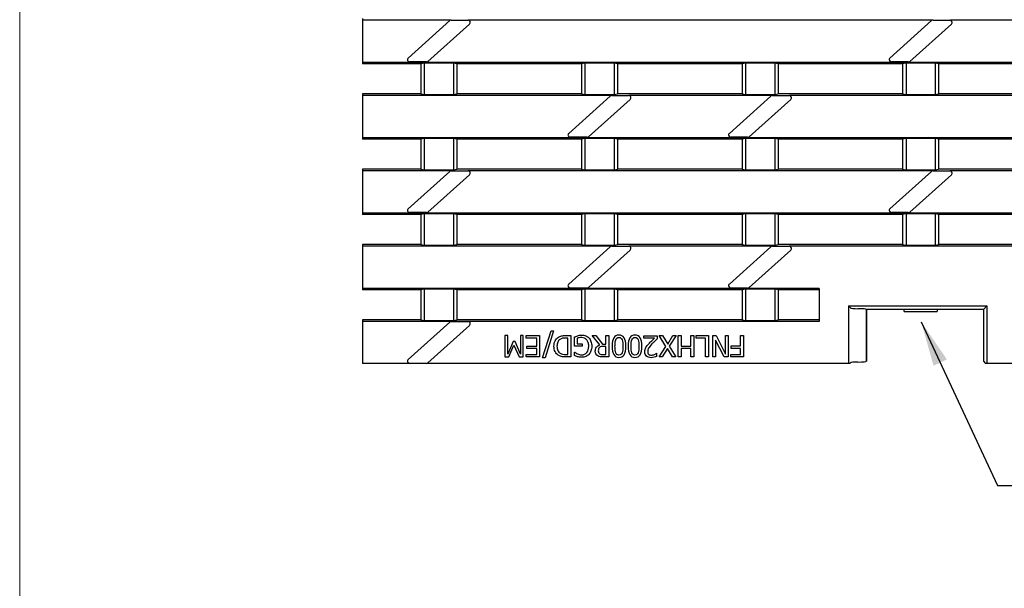
# Model space of a CAD drawing. Units: millimetres. Extents: x 1768 to 2702, y 1050 to 1696.
# Drawn here: x 1768 to 1987, y 1280 to 1406 of the extents above; entities that cross this region are included whole.
import ezdxf

# ---------------------------------------------------------------- set-up
doc = ezdxf.new("R2010")
doc.units = ezdxf.units.MM
doc.layers.add('FNLHX200RGEM', color=7, linetype='Continuous')
doc.layers.add('Part_Grating', color=7, linetype='Continuous', lineweight=9)
doc.layers.add('Title_Box', color=7, linetype='Continuous', lineweight=9)
doc.styles.get("Standard").update_dxf_attribs({"font": 'isocpeur.ttf'})
doc.dimstyles.new('Ulma', dxfattribs={"dimscale": 100, "dimtxt": 0.18, "dimasz": 0.18, "dimexe": 0.1, "dimexo": 0.0625, "dimgap": 0.1, "dimtad": 1, "dimdec": 4, "dimdsep": 46, "dimtxsty": 'Standard', "dimcen": 0.09, "dimclrd": 154, "dimclre": 154, "dimclrt": 154, "dimadec": 1, "dimazin": 2, "dimtfac": 1, "dimtdec": 4, "dimtmove": 0, "dimatfit": 3, "dimfxl": 1, "dimtolj": 1, "dimtzin": 0, "dimarcsym": 0})

msp = doc.modelspace()

# ---------------------------------------------------------------- linework, layer by layer
at = {"layer": 'FNLHX200RGEM', "color": 7, "linetype": 'Continuous'}
for p, q in [((1844.18165, 1406.69626), (1844.18165, 1406.31808)), ((1844.18165, 1406.31808), (1844.18165, 1396.93808)), ((1863.75234, 1406.31808), (1844.18165, 1406.31808)), ((1854.30508, 1397.89626), (1863.54503, 1406.20626)), ((1867.95233, 1405.46272), (1858.71238, 1397.15272)), ((1863.87938, 1406.33449), (1867.61798, 1406.33449)), ((1970.85234, 1406.31808), (1867.74501, 1406.31808)), ((1961.40508, 1397.89626), (1970.64503, 1406.20626)), ((1975.05233, 1405.46272), (1965.81238, 1397.15272)), ((1970.97938, 1406.33449), (1974.71798, 1406.33449)), ((2006.55234, 1406.31808), (1974.84501, 1406.31808)), ((1844.18165, 1396.93808), (1844.18165, 1396.58888)), ((2342.18165, 1396.93808), (1844.18165, 1396.93808)), ((1857.13165, 1396.58888), (1844.18165, 1396.58888)), ((1858.37803, 1397.02449), (1854.63943, 1397.02449)), ((1857.88165, 1396.76348), (1857.13165, 1396.58888)), ((1857.13165, 1396.58888), (1857.13165, 1389.95626)), ((1857.88165, 1396.76348), (1857.88165, 1389.76717)), ((1864.38165, 1396.76348), (1857.88165, 1396.76348)), ((1864.38165, 1396.76348), (1864.38165, 1389.76717)), ((1865.13165, 1396.58888), (1864.38165, 1396.76348)), ((1892.83165, 1396.58888), (1865.13165, 1396.58888)), ((1865.13165, 1396.58888), (1865.13165, 1389.95626)), ((1893.58165, 1396.76348), (1892.83165, 1396.58888)), ((1892.83165, 1396.58888), (1892.83165, 1389.95626)), ((1893.58165, 1396.76348), (1893.58165, 1389.76717)), ((1900.08165, 1396.76348), (1893.58165, 1396.76348)), ((1900.08165, 1396.76348), (1900.08165, 1389.76717)), ((1900.83165, 1396.58888), (1900.08165, 1396.76348)), ((1928.53165, 1396.58888), (1900.83165, 1396.58888)), ((1900.83165, 1396.58888), (1900.83165, 1389.95626)), ((1929.28165, 1396.76348), (1928.53165, 1396.58888)), ((1928.53165, 1396.58888), (1928.53165, 1389.95626)), ((1929.28165, 1396.76348), (1929.28165, 1389.76717)), ((1935.78165, 1396.76348), (1929.28165, 1396.76348)), ((1935.78165, 1396.76348), (1935.78165, 1389.76717)), ((1936.53165, 1396.58888), (1935.78165, 1396.76348)), ((1964.23165, 1396.58888), (1936.53165, 1396.58888)), ((1936.53165, 1396.58888), (1936.53165, 1389.95626)), ((1965.47803, 1397.02449), (1961.73943, 1397.02449)), ((1964.98165, 1396.76348), (1964.23165, 1396.58888)), ((1964.23165, 1396.58888), (1964.23165, 1389.95626)), ((1964.98165, 1396.76348), (1964.98165, 1389.76717)), ((1971.48165, 1396.76348), (1964.98165, 1396.76348)), ((1971.48165, 1396.76348), (1971.48165, 1389.76717)), ((1972.23165, 1396.58888), (1971.48165, 1396.76348)), ((1999.93165, 1396.58888), (1972.23165, 1396.58888)), ((1972.23165, 1396.58888), (1972.23165, 1389.95626)), ((1844.18165, 1389.95626), (1844.18165, 1389.57808)), ((1857.13165, 1389.95626), (1844.18165, 1389.95626)), ((1857.13165, 1389.95626), (1857.88165, 1389.76717)), ((1857.88165, 1389.76717), (1864.38165, 1389.76717)), ((1864.38165, 1389.76717), (1865.13165, 1389.95626)), ((1892.83165, 1389.95626), (1865.13165, 1389.95626)), ((1892.83165, 1389.95626), (1893.58165, 1389.76717)), ((1893.58165, 1389.76717), (1900.08165, 1389.76717)), ((1900.08165, 1389.76717), (1900.83165, 1389.95626)), ((1928.53165, 1389.95626), (1900.83165, 1389.95626)), ((1928.53165, 1389.95626), (1929.28165, 1389.76717)), ((1929.28165, 1389.76717), (1935.78165, 1389.76717)), ((1935.78165, 1389.76717), (1936.53165, 1389.95626)), ((1964.23165, 1389.95626), (1936.53165, 1389.95626)), ((1964.23165, 1389.95626), (1964.98165, 1389.76717)), ((1964.98165, 1389.76717), (1971.48165, 1389.76717)), ((1971.48165, 1389.76717), (1972.23165, 1389.95626)), ((1999.93165, 1389.95626), (1972.23165, 1389.95626)), ((1844.18165, 1389.57808), (1844.18165, 1380.19808)), ((1899.47143, 1389.57808), (1844.18165, 1389.57808)), ((1890.00508, 1381.15164), (1899.24503, 1389.46164)), ((1903.65233, 1388.71811), (1894.41238, 1380.40811)), ((1899.57938, 1389.58988), (1903.31798, 1389.58988)), ((1935.17143, 1389.57808), (1903.42592, 1389.57808)), ((1925.70508, 1381.15164), (1934.94503, 1389.46164)), ((1939.35233, 1388.71811), (1930.11238, 1380.40811)), ((1935.27938, 1389.58988), (1939.01798, 1389.58988)), ((2042.27143, 1389.57808), (1939.12592, 1389.57808)), ((1844.18165, 1380.19808), (1844.18165, 1379.84888)), ((2342.18165, 1380.19808), (1844.18165, 1380.19808)), ((1857.13165, 1379.84888), (1844.18165, 1379.84888)), ((1857.88165, 1380.02348), (1857.13165, 1379.84888)), ((1857.13165, 1379.84888), (1857.13165, 1373.21626)), ((1864.38165, 1380.02348), (1857.88165, 1380.02348)), ((1857.88165, 1380.02348), (1857.88165, 1373.02717)), ((1865.13165, 1379.84888), (1864.38165, 1380.02348)), ((1864.38165, 1380.02348), (1864.38165, 1373.02717)), ((1892.83165, 1379.84888), (1865.13165, 1379.84888)), ((1865.13165, 1379.84888), (1865.13165, 1373.21626)), ((1894.07803, 1380.27988), (1890.33943, 1380.27988)), ((1893.58165, 1380.02348), (1892.83165, 1379.84888)), ((1892.83165, 1379.84888), (1892.83165, 1373.21626)), ((1900.08165, 1380.02348), (1893.58165, 1380.02348)), ((1893.58165, 1380.02348), (1893.58165, 1373.02717)), ((1900.83165, 1379.84888), (1900.08165, 1380.02348)), ((1900.08165, 1380.02348), (1900.08165, 1373.02717)), ((1928.53165, 1379.84888), (1900.83165, 1379.84888)), ((1900.83165, 1379.84888), (1900.83165, 1373.21626)), ((1929.77803, 1380.27988), (1926.03943, 1380.27988)), ((1929.28165, 1380.02348), (1928.53165, 1379.84888)), ((1928.53165, 1379.84888), (1928.53165, 1373.21626)), ((1935.78165, 1380.02348), (1929.28165, 1380.02348)), ((1929.28165, 1380.02348), (1929.28165, 1373.02717)), ((1936.53165, 1379.84888), (1935.78165, 1380.02348)), ((1935.78165, 1380.02348), (1935.78165, 1373.02717)), ((1964.23165, 1379.84888), (1936.53165, 1379.84888)), ((1936.53165, 1379.84888), (1936.53165, 1373.21626)), ((1964.98165, 1380.02348), (1964.23165, 1379.84888)), ((1964.23165, 1379.84888), (1964.23165, 1373.21626)), ((1971.48165, 1380.02348), (1964.98165, 1380.02348)), ((1964.98165, 1380.02348), (1964.98165, 1373.02717)), ((1972.23165, 1379.84888), (1971.48165, 1380.02348)), ((1971.48165, 1380.02348), (1971.48165, 1373.02717)), ((1999.93165, 1379.84888), (1972.23165, 1379.84888)), ((1972.23165, 1379.84888), (1972.23165, 1373.21626)), ((1844.18165, 1373.21626), (1844.18165, 1372.83808)), ((1857.13165, 1373.21626), (1844.18165, 1373.21626)), ((1844.18165, 1372.83808), (1844.18165, 1363.45808)), ((1863.79497, 1372.83808), (1844.18165, 1372.83808)), ((1854.30508, 1364.40703), (1863.54503, 1372.71703)), ((1857.13165, 1373.21626), (1857.88165, 1373.02717)), ((1857.88165, 1373.02717), (1864.38165, 1373.02717)), ((1863.87938, 1372.84526), (1867.61798, 1372.84526)), ((1864.38165, 1373.02717), (1865.13165, 1373.21626)), ((1892.83165, 1373.21626), (1865.13165, 1373.21626)), ((1970.89497, 1372.83808), (1867.70239, 1372.83808)), ((1892.83165, 1373.21626), (1893.58165, 1373.02717)), ((1893.58165, 1373.02717), (1900.08165, 1373.02717)), ((1900.08165, 1373.02717), (1900.83165, 1373.21626)), ((1928.53165, 1373.21626), (1900.83165, 1373.21626)), ((1928.53165, 1373.21626), (1929.28165, 1373.02717)), ((1929.28165, 1373.02717), (1935.78165, 1373.02717)), ((1935.78165, 1373.02717), (1936.53165, 1373.21626)), ((1964.23165, 1373.21626), (1936.53165, 1373.21626)), ((1961.40508, 1364.40703), (1970.64503, 1372.71703)), ((1964.23165, 1373.21626), (1964.98165, 1373.02717)), ((1964.98165, 1373.02717), (1971.48165, 1373.02717)), ((1970.97938, 1372.84526), (1974.71798, 1372.84526)), ((1971.48165, 1373.02717), (1972.23165, 1373.21626)), ((1999.93165, 1373.21626), (1972.23165, 1373.21626)), ((2006.59497, 1372.83808), (1974.80239, 1372.83808)), ((1867.95233, 1371.97349), (1858.71238, 1363.66349)), ((1975.05233, 1371.97349), (1965.81238, 1363.66349)), ((1858.37803, 1363.53526), (1854.63943, 1363.53526)), ((1965.47803, 1363.53526), (1961.73943, 1363.53526)), ((1844.18165, 1363.45808), (1844.18165, 1363.10888)), ((2342.18165, 1363.45808), (1844.18165, 1363.45808)), ((1857.13165, 1363.10888), (1844.18165, 1363.10888)), ((1857.88165, 1363.28348), (1857.13165, 1363.10888)), ((1857.13165, 1363.10888), (1857.13165, 1356.47626)), ((1857.88165, 1363.28348), (1857.88165, 1356.28717)), ((1864.38165, 1363.28348), (1857.88165, 1363.28348)), ((1864.38165, 1363.28348), (1864.38165, 1356.28717)), ((1865.13165, 1363.10888), (1864.38165, 1363.28348)), ((1892.83165, 1363.10888), (1865.13165, 1363.10888)), ((1865.13165, 1363.10888), (1865.13165, 1356.47626)), ((1893.58165, 1363.28348), (1892.83165, 1363.10888)), ((1892.83165, 1363.10888), (1892.83165, 1356.47626)), ((1893.58165, 1363.28348), (1893.58165, 1356.28717)), ((1900.08165, 1363.28348), (1893.58165, 1363.28348)), ((1900.08165, 1363.28348), (1900.08165, 1356.28717)), ((1900.83165, 1363.10888), (1900.08165, 1363.28348)), ((1928.53165, 1363.10888), (1900.83165, 1363.10888)), ((1900.83165, 1363.10888), (1900.83165, 1356.47626)), ((1929.28165, 1363.28348), (1928.53165, 1363.10888)), ((1928.53165, 1363.10888), (1928.53165, 1356.47626)), ((1929.28165, 1363.28348), (1929.28165, 1356.28717)), ((1935.78165, 1363.28348), (1929.28165, 1363.28348)), ((1935.78165, 1363.28348), (1935.78165, 1356.28717)), ((1936.53165, 1363.10888), (1935.78165, 1363.28348)), ((1964.23165, 1363.10888), (1936.53165, 1363.10888)), ((1936.53165, 1363.10888), (1936.53165, 1356.47626)), ((1964.98165, 1363.28348), (1964.23165, 1363.10888)), ((1964.23165, 1363.10888), (1964.23165, 1356.47626)), ((1964.98165, 1363.28348), (1964.98165, 1356.28717)), ((1971.48165, 1363.28348), (1964.98165, 1363.28348)), ((1971.48165, 1363.28348), (1971.48165, 1356.28717)), ((1972.23165, 1363.10888), (1971.48165, 1363.28348)), ((1999.93165, 1363.10888), (1972.23165, 1363.10888)), ((1972.23165, 1363.10888), (1972.23165, 1356.47626)), ((1844.18165, 1356.47626), (1844.18165, 1356.09808)), ((1857.13165, 1356.47626), (1844.18165, 1356.47626)), ((1844.18165, 1356.09808), (1844.18165, 1346.71808)), ((1899.52884, 1356.09808), (1844.18165, 1356.09808)), ((1857.13165, 1356.47626), (1857.88165, 1356.28717)), ((1857.88165, 1356.28717), (1864.38165, 1356.28717)), ((1864.38165, 1356.28717), (1865.13165, 1356.47626)), ((1892.83165, 1356.47626), (1865.13165, 1356.47626)), ((1890.00508, 1347.66241), (1899.24503, 1355.97241)), ((1892.83165, 1356.47626), (1893.58165, 1356.28717)), ((1893.58165, 1356.28717), (1900.08165, 1356.28717)), ((1903.65233, 1355.22888), (1894.41238, 1346.91888)), ((1899.57938, 1356.10064), (1903.31798, 1356.10064)), ((1900.08165, 1356.28717), (1900.83165, 1356.47626)), ((1928.53165, 1356.47626), (1900.83165, 1356.47626)), ((1935.22884, 1356.09808), (1903.36852, 1356.09808)), ((1925.70508, 1347.66241), (1934.94503, 1355.97241)), ((1928.53165, 1356.47626), (1929.28165, 1356.28717)), ((1929.28165, 1356.28717), (1935.78165, 1356.28717)), ((1939.35233, 1355.22888), (1930.11238, 1346.91888)), ((1935.27938, 1356.10064), (1939.01798, 1356.10064)), ((1935.78165, 1356.28717), (1936.53165, 1356.47626)), ((1964.23165, 1356.47626), (1936.53165, 1356.47626)), ((2042.32884, 1356.09808), (1939.06852, 1356.09808)), ((1964.23165, 1356.47626), (1964.98165, 1356.28717)), ((1964.98165, 1356.28717), (1971.48165, 1356.28717)), ((1971.48165, 1356.28717), (1972.23165, 1356.47626)), ((1999.93165, 1356.47626), (1972.23165, 1356.47626)), ((1844.18165, 1346.71808), (1844.18165, 1346.36888)), ((1945.68165, 1346.71808), (1844.18165, 1346.71808)), ((1857.13165, 1346.36888), (1844.18165, 1346.36888)), ((1857.88165, 1346.54348), (1857.13165, 1346.36888)), ((1857.13165, 1346.36888), (1857.13165, 1339.73626)), ((1864.38165, 1346.54348), (1857.88165, 1346.54348)), ((1857.88165, 1346.54348), (1857.88165, 1339.54717)), ((1865.13165, 1346.36888), (1864.38165, 1346.54348)), ((1864.38165, 1346.54348), (1864.38165, 1339.54717)), ((1892.83165, 1346.36888), (1865.13165, 1346.36888)), ((1865.13165, 1346.36888), (1865.13165, 1339.73626)), ((1894.07803, 1346.79064), (1890.33943, 1346.79064)), ((1893.58165, 1346.54348), (1892.83165, 1346.36888)), ((1892.83165, 1346.36888), (1892.83165, 1339.73626)), ((1900.08165, 1346.54348), (1893.58165, 1346.54348)), ((1893.58165, 1346.54348), (1893.58165, 1339.54717)), ((1900.83165, 1346.36888), (1900.08165, 1346.54348)), ((1900.08165, 1346.54348), (1900.08165, 1339.54717)), ((1928.53165, 1346.36888), (1900.83165, 1346.36888)), ((1900.83165, 1346.36888), (1900.83165, 1339.73626)), ((1929.77803, 1346.79064), (1926.03943, 1346.79064)), ((1929.28165, 1346.54348), (1928.53165, 1346.36888)), ((1928.53165, 1346.36888), (1928.53165, 1339.73626)), ((1935.78165, 1346.54348), (1929.28165, 1346.54348)), ((1929.28165, 1346.54348), (1929.28165, 1339.54717)), ((1936.53165, 1346.36888), (1935.78165, 1346.54348)), ((1935.78165, 1346.54348), (1935.78165, 1339.54717)), ((1945.68165, 1346.36888), (1936.53165, 1346.36888)), ((1936.53165, 1346.36888), (1936.53165, 1339.73626)), ((1945.68165, 1346.71808), (1945.68165, 1339.35808)), ((1952.18961, 1342.82215), (1952.18961, 1330.03603)), ((1952.68165, 1342.33011), (1952.18961, 1342.82215)), ((1952.18961, 1342.82215), (1982.96777, 1342.82215)), ((1956.18165, 1342.03603), (1956.18165, 1330.50216)), ((1982.18165, 1342.03603), (1956.18165, 1342.03603)), ((1956.18395, 1330.50881), (1956.18395, 1342.03603)), ((1964.57087, 1341.54289), (1964.57087, 1342.03603)), ((1971.89243, 1342.03603), (1971.89243, 1341.54289)), ((1982.96777, 1342.82215), (1982.18165, 1342.03603)), ((1982.18165, 1342.03603), (1982.18165, 1330.50216)), ((1982.96777, 1342.82215), (1982.96777, 1330.03603)), ((1844.18165, 1339.73626), (1844.18165, 1339.35808)), ((1857.13165, 1339.73626), (1844.18165, 1339.73626)), ((1857.13165, 1339.73626), (1857.88165, 1339.54717)), ((1857.88165, 1339.54717), (1864.38165, 1339.54717)), ((1864.38165, 1339.54717), (1865.13165, 1339.73626)), ((1892.83165, 1339.73626), (1865.13165, 1339.73626)), ((1892.83165, 1339.73626), (1893.58165, 1339.54717)), ((1893.58165, 1339.54717), (1900.08165, 1339.54717)), ((1900.08165, 1339.54717), (1900.83165, 1339.73626)), ((1928.53165, 1339.73626), (1900.83165, 1339.73626)), ((1928.53165, 1339.73626), (1929.28165, 1339.54717)), ((1929.28165, 1339.54717), (1935.78165, 1339.54717)), ((1935.78165, 1339.54717), (1936.53165, 1339.73626)), ((1945.68165, 1339.73626), (1936.53165, 1339.73626)), ((1964.57087, 1341.54289), (1971.89243, 1341.54289)), ((1844.18165, 1339.35808), (1844.18165, 1330.03603)), ((1945.68165, 1339.35808), (1844.18165, 1339.35808)), ((1854.30508, 1330.9178), (1863.54503, 1339.2278)), ((1867.95233, 1338.48426), (1858.71238, 1330.17426)), ((1863.87938, 1339.35603), (1867.61798, 1339.35603)), ((1884.21229, 1331.25507), (1886.0721, 1337.25507)), ((1886.60793, 1337.25507), (1884.75123, 1331.25507)), ((1886.0721, 1337.25507), (1886.60793, 1337.25507)), ((1875.81665, 1336.22391), (1875.81665, 1331.46379)), ((1876.45528, 1336.22391), (1875.81665, 1336.22391)), ((1876.45528, 1332.12423), (1876.45528, 1336.22391)), ((1879.88207, 1336.22391), (1879.29017, 1336.22391)), ((1879.29017, 1336.22391), (1879.29017, 1332.12423)), ((1879.88207, 1331.46379), (1879.88207, 1336.22391)), ((1880.56431, 1335.66317), (1880.56431, 1336.22391)), ((1880.56431, 1336.22391), (1883.54251, 1336.22391)), ((1882.90388, 1335.66317), (1880.56431, 1335.66317)), ((1882.90388, 1333.8937), (1882.90388, 1335.66317)), ((1883.54251, 1336.22391), (1883.54251, 1331.46379)), ((1889.83846, 1332.01208), (1889.83846, 1335.67251)), ((1890.47709, 1336.22391), (1890.47709, 1331.46379)), ((1891.26836, 1333.83762), (1891.26836, 1335.91239)), ((1891.90699, 1335.61955), (1891.90699, 1334.39837)), ((1896.90699, 1334.15226), (1895.21229, 1336.22391)), ((1895.21229, 1336.22391), (1896.03472, 1336.22391)), ((1896.03472, 1336.22391), (1897.53939, 1334.33295)), ((1898.2559, 1334.33295), (1898.2559, 1336.22391)), ((1898.2559, 1336.22391), (1898.89453, 1336.22391)), ((1898.89453, 1336.22391), (1898.89453, 1331.46379)), ((1906.71134, 1335.61705), (1906.71134, 1336.16846)), ((1906.71134, 1336.16846), (1909.64592, 1336.16846)), ((1909.04779, 1335.61705), (1906.71134, 1335.61705)), ((1909.64592, 1336.16846), (1909.64592, 1335.49556)), ((1911.61727, 1333.80958), (1910.12506, 1336.22391)), ((1910.12506, 1336.22391), (1910.8478, 1336.22391)), ((1910.8478, 1336.22391), (1912.00357, 1334.32983)), ((1912.00357, 1334.32983), (1913.18114, 1336.22391)), ((1913.86338, 1336.22391), (1912.34936, 1333.84074)), ((1913.18114, 1336.22391), (1913.86338, 1336.22391)), ((1914.36805, 1331.46379), (1914.36805, 1336.22391)), ((1914.36805, 1336.22391), (1915.00668, 1336.22391)), ((1915.00668, 1336.22391), (1915.00668, 1333.8937)), ((1917.18114, 1333.8937), (1917.18114, 1336.22391)), ((1917.18114, 1336.22391), (1917.81976, 1336.22391)), ((1917.81976, 1336.22391), (1917.81976, 1331.46379)), ((1918.31198, 1335.66317), (1918.31198, 1336.22391)), ((1918.31198, 1336.22391), (1921.0721, 1336.22391)), ((1920.43347, 1335.66317), (1918.31198, 1335.66317)), ((1920.43347, 1331.46379), (1920.43347, 1335.66317)), ((1921.0721, 1336.22391), (1921.0721, 1331.46379)), ((1922.03783, 1331.46379), (1922.03783, 1336.22391)), ((1922.03783, 1336.22391), (1922.75123, 1336.22391)), ((1924.53628, 1331.46379), (1922.63285, 1335.23326)), ((1922.63285, 1335.23326), (1922.63285, 1331.46379)), ((1922.75123, 1336.22391), (1924.84157, 1332.118)), ((1924.84157, 1332.118), (1924.84157, 1336.22391)), ((1924.84157, 1336.22391), (1925.43347, 1336.22391)), ((1925.43347, 1336.22391), (1925.43347, 1331.46379)), ((1928.20294, 1333.92485), (1928.20294, 1336.22391)), ((1928.20294, 1336.22391), (1928.84157, 1336.22391)), ((1928.84157, 1336.22391), (1928.84157, 1331.46379)), ((1877.68581, 1334.9155), (1876.45528, 1332.12423)), ((1876.69827, 1331.46379), (1877.83846, 1334.11488)), ((1878.06899, 1334.9155), (1877.68581, 1334.9155)), ((1877.83846, 1334.11488), (1879.01914, 1331.46379)), ((1879.29017, 1332.12423), (1878.06899, 1334.9155)), ((1880.72942, 1333.33295), (1880.72942, 1333.8937)), ((1880.72942, 1333.8937), (1882.90388, 1333.8937)), ((1882.90388, 1333.33295), (1880.72942, 1333.33295)), ((1882.90388, 1332.02454), (1882.90388, 1333.33295)), ((1892.99422, 1333.83762), (1891.26836, 1333.83762)), ((1891.90699, 1334.39837), (1892.99422, 1334.39837)), ((1892.99422, 1334.39837), (1892.99422, 1333.83762)), ((1897.53939, 1334.33295), (1898.2559, 1334.33295)), ((1898.2559, 1332.01208), (1898.2559, 1333.80335)), ((1910.12506, 1331.46379), (1911.61727, 1333.80958)), ((1911.96307, 1333.3236), (1910.8073, 1331.46379)), ((1913.09702, 1331.46379), (1911.96307, 1333.3236)), ((1912.34936, 1333.84074), (1913.81976, 1331.46379)), ((1915.00668, 1333.8937), (1917.18114, 1333.8937)), ((1917.18114, 1333.33295), (1915.00668, 1333.33295)), ((1915.00668, 1333.33295), (1915.00668, 1331.46379)), ((1917.18114, 1331.46379), (1917.18114, 1333.33295)), ((1926.09391, 1333.3641), (1926.09391, 1333.92485)), ((1926.09391, 1333.92485), (1928.20294, 1333.92485)), ((1928.20294, 1333.3641), (1926.09391, 1333.3641)), ((1928.20294, 1332.02454), (1928.20294, 1333.3641)), ((1875.81665, 1331.46379), (1876.69827, 1331.46379)), ((1879.01914, 1331.46379), (1879.88207, 1331.46379)), ((1880.56431, 1331.46379), (1880.56431, 1332.02454)), ((1880.56431, 1332.02454), (1882.90388, 1332.02454)), ((1883.54251, 1331.46379), (1880.56431, 1331.46379)), ((1884.75123, 1331.25507), (1884.21229, 1331.25507)), ((1891.29017, 1331.79712), (1891.29017, 1332.56348)), ((1891.29017, 1332.56348), (1891.34313, 1332.56348)), ((1909.51197, 1332.27749), (1909.54623, 1332.27749)), ((1909.54623, 1332.27749), (1909.54623, 1331.59836)), ((1910.8073, 1331.46379), (1910.12506, 1331.46379)), ((1913.81976, 1331.46379), (1913.09702, 1331.46379)), ((1915.00668, 1331.46379), (1914.36805, 1331.46379)), ((1917.81976, 1331.46379), (1917.18114, 1331.46379)), ((1921.0721, 1331.46379), (1920.43347, 1331.46379)), ((1922.63285, 1331.46379), (1922.03783, 1331.46379)), ((1925.43347, 1331.46379), (1924.53628, 1331.46379)), ((1926.00668, 1331.46379), (1926.00668, 1332.02454)), ((1926.00668, 1332.02454), (1928.20294, 1332.02454)), ((1928.84157, 1331.46379), (1926.00668, 1331.46379)), ((1952.18961, 1330.03603), (1844.18165, 1330.03603)), ((1858.37803, 1330.04603), (1854.63943, 1330.04603)), ((1952.5096, 1330.03603), (1952.18961, 1330.03603)), ((1952.5096, 1330.03603), (1952.68165, 1330.20808)), ((1982.18165, 1330.50216), (1982.64778, 1330.03603)), ((1982.96777, 1330.03603), (1982.64778, 1330.03603)), ((2203.39553, 1330.03603), (1982.96777, 1330.03603))]:
    msp.add_line(p, q, dxfattribs=at)
for centre, start, end in [((1863.87938, 1405.83449), 90, 131.9668065), ((1867.61798, 1405.83449), 311.9668065, 90), ((1970.97938, 1405.83449), 90, 131.9668065), ((1974.71798, 1405.83449), 311.9668065, 90), ((1854.63943, 1397.52449), 131.9668065, 270), ((1858.37803, 1397.52449), 270, 311.9668065), ((1961.73943, 1397.52449), 131.9668065, 270), ((1965.47803, 1397.52449), 270, 311.9668065), ((1899.57938, 1389.08988), 90, 131.9668065), ((1903.31798, 1389.08988), 311.9668065, 90), ((1935.27938, 1389.08988), 90, 131.9668065), ((1939.01798, 1389.08988), 311.9668065, 90), ((1890.33943, 1380.77988), 131.9668065, 270), ((1926.03943, 1380.77988), 131.9668065, 270), ((1894.07803, 1380.77988), 270, 311.9668065), ((1929.77803, 1380.77988), 270, 311.9668065), ((1863.87938, 1372.34526), 90, 131.9668065), ((1867.61798, 1372.34526), 311.9668065, 90), ((1970.97938, 1372.34526), 90, 131.9668065), ((1974.71798, 1372.34526), 311.9668065, 90), ((1854.63943, 1364.03526), 131.9668065, 270), ((1858.37803, 1364.03526), 270, 311.9668065), ((1961.73943, 1364.03526), 131.9668065, 270), ((1965.47803, 1364.03526), 270, 311.9668065), ((1899.57938, 1355.60064), 90, 131.9668065), ((1903.31798, 1355.60064), 311.9668065, 90), ((1935.27938, 1355.60064), 90, 131.9668065), ((1939.01798, 1355.60064), 311.9668065, 90), ((1890.33943, 1347.29064), 131.9668065, 270), ((1894.07803, 1347.29064), 270, 311.9668065), ((1926.03943, 1347.29064), 131.9668065, 270), ((1929.77803, 1347.29064), 270, 311.9668065), ((1863.87938, 1338.85603), 90, 131.9668065), ((1867.61798, 1338.85603), 311.9668065, 90), ((1854.63943, 1330.54603), 131.9668065, 270), ((1858.37803, 1330.54603), 270, 311.9668065)]:
    msp.add_arc(centre, 0.5, start, end, dxfattribs=at)
for centre, major_axis, start_param, end_param in [((1955.67754, 1342.33834), (-3, 0), 0.052359878, 1.091780563), ((1952.68165, 1342.03603), (3.5, 0), 0, 1.091780563), ((1955.67754, 1330.19985), (-3, 0), 5.191404744, 6.23082543), ((1952.68165, 1330.50216), (-3.5, 0), 2.04981209, 3.141592654), ((1952.68395, 1330.50881), (-3.5, 0), 3.105322331, 3.141592654)]:
    msp.add_ellipse(centre, major_axis=major_axis, ratio=0.052407779, start_param=start_param, end_param=end_param, dxfattribs=at)
for points, knots in [([(1886.72942, 1333.84697), (1886.72942, 1334.2831), (1886.81665, 1334.67563), (1886.9911, 1335.02454), (1887.16618, 1335.37469), (1887.40543, 1335.64759), (1887.70138, 1335.84385), (1887.93686, 1336.00001), (1888.18425, 1336.09619), (1888.43347, 1336.14603), (1888.6803, 1336.1954), (1888.99733, 1336.22391), (1889.38051, 1336.22391), (1889.74604, 1336.22391), (1890.11156, 1336.22391), (1890.47709, 1336.22391)], [0, 0, 0, 0, 0.235936479, 0.235936479, 0.235936479, 0.448544709, 0.448544709, 0.448544709, 0.60302244, 0.60302244, 0.60302244, 0.787493307, 0.787493307, 0.787493307, 1, 1, 1, 1]), ([(1889.83846, 1335.67251), (1889.67854, 1335.67251), (1889.51862, 1335.67251), (1889.35871, 1335.67251), (1889.07833, 1335.67251), (1888.83534, 1335.65071), (1888.6235, 1335.60709), (1888.41465, 1335.56409), (1888.22163, 1335.47937), (1888.04718, 1335.35787), (1887.83167, 1335.20778), (1887.664, 1335.01208), (1887.55497, 1334.76285), (1887.44658, 1334.5151), (1887.38986, 1334.20834), (1887.38986, 1333.83762)], [0, 0, 0, 0, 0.134001632, 0.134001632, 0.134001632, 0.34051643, 0.34051643, 0.34051643, 0.517118267, 0.517118267, 0.517118267, 0.735638758, 0.735638758, 0.735638758, 1, 1, 1, 1]), ([(1891.26836, 1335.91239), (1891.34936, 1335.94977), (1891.45839, 1335.9965), (1891.59235, 1336.04946), (1891.72737, 1336.10284), (1891.85403, 1336.14915), (1891.97241, 1336.1803), (1892.12959, 1336.22166), (1892.26836, 1336.26441), (1892.39297, 1336.28622), (1892.52114, 1336.30865), (1892.67335, 1336.32049), (1892.85092, 1336.32049)], [0, 0, 0, 0, 0.213537551, 0.213537551, 0.213537551, 0.457636598, 0.457636598, 0.457636598, 0.720944056, 0.720944056, 0.720944056, 1, 1, 1, 1]), ([(1892.85092, 1336.32049), (1893.18737, 1336.32049), (1893.49578, 1336.27064), (1893.77615, 1336.16784), (1894.05277, 1336.06641), (1894.29329, 1335.91239), (1894.49266, 1335.70055), (1894.69195, 1335.48881), (1894.8478, 1335.23014), (1894.95372, 1334.92173), (1895.0606, 1334.61054), (1895.11572, 1334.25195), (1895.11572, 1333.46379), (1895.05964, 1333.12111), (1894.95372, 1332.81581), (1894.84843, 1332.51233), (1894.69204, 1332.25507), (1894.49266, 1332.04011), (1894.29783, 1331.83006), (1894.05964, 1331.6694), (1893.49266, 1331.4451), (1893.18425, 1331.38902), (1892.8478, 1331.38591), (1892.68585, 1331.38441), (1892.53316, 1331.39837), (1892.24033, 1331.44821), (1892.09702, 1331.47937), (1891.96307, 1331.51986), (1891.85739, 1331.55181), (1891.73877, 1331.59463), (1891.60793, 1331.65071), (1891.47596, 1331.70726), (1891.37117, 1331.75662), (1891.29017, 1331.79712)], [0, 0, 0, 0, 0.102293759, 0.102293759, 0.102293759, 0.195981163, 0.195981163, 0.195981163, 0.294949885, 0.294949885, 0.294949885, 0.414310192, 0.414310192, 0.527243405, 0.527243405, 0.527243405, 0.625883448, 0.625883448, 0.625883448, 0.724681855, 0.724681855, 0.823480262, 0.823480262, 0.823480262, 0.872206742, 0.872206742, 0.920933221, 0.920933221, 0.920933221, 0.962026696, 0.962026696, 0.962026696, 1, 1, 1, 1]), ([(1891.34313, 1332.56348), (1891.42413, 1332.49494), (1891.50512, 1332.42641), (1891.67335, 1332.3018), (1891.79173, 1332.23326), (1891.94438, 1332.16161), (1892.0742, 1332.10067), (1892.21852, 1332.04323), (1892.38674, 1331.99962), (1892.55129, 1331.95695), (1892.72942, 1331.93731), (1893.38051, 1331.93731), (1893.74811, 1332.10865), (1894.0316, 1332.45444), (1894.31231, 1332.79685), (1894.45528, 1333.25507), (1894.45528, 1334.14603), (1894.4179, 1334.42641), (1894.34313, 1334.66317), (1894.26747, 1334.90276), (1894.16244, 1335.10242), (1894.02226, 1335.26753), (1893.88338, 1335.4311), (1893.72319, 1335.55725), (1893.53005, 1335.64447), (1893.33807, 1335.73117), (1893.12195, 1335.7722), (1892.7045, 1335.7722), (1892.52693, 1335.75974), (1892.35248, 1335.73482), (1892.17497, 1335.70946), (1892.02537, 1335.67251), (1891.90699, 1335.61955)], [0, 0, 0, 0, 0.043790389, 0.043790389, 0.087580778, 0.087580778, 0.087580778, 0.144476768, 0.144476768, 0.144476768, 0.209194014, 0.209194014, 0.362636519, 0.362636519, 0.362636519, 0.542062062, 0.542062062, 0.641526222, 0.641526222, 0.641526222, 0.724601473, 0.724601473, 0.724601473, 0.80000044, 0.80000044, 0.80000044, 0.882938534, 0.882938534, 0.944334265, 0.944334265, 0.944334265, 1, 1, 1, 1]), ([(1899.64219, 1333.84074), (1899.64219, 1334.69743), (1899.76681, 1335.3236), (1900.01291, 1335.72236), (1900.25988, 1336.1225), (1900.64531, 1336.32049), (1901.68892, 1336.32049), (1902.0721, 1336.118), (1902.31821, 1335.71301), (1902.5657, 1335.30575), (1902.68581, 1334.68186), (1902.68581, 1332.98715), (1902.5612, 1332.36099), (1902.31509, 1331.96223), (1902.06813, 1331.56209), (1901.68269, 1331.3641), (1900.63908, 1331.3641), (1900.2559, 1331.57282), (1900.0098, 1331.98092), (1899.76093, 1332.39359), (1899.64219, 1333.01208), (1899.64219, 1333.84074)], [0, 0, 0, 0, 0.147065695, 0.147065695, 0.147065695, 0.250277331, 0.250277331, 0.354107001, 0.354107001, 0.354107001, 0.498513035, 0.498513035, 0.647229696, 0.647229696, 0.647229696, 0.750010324, 0.750010324, 0.854648434, 0.854648434, 0.854648434, 1, 1, 1, 1]), ([(1900.46151, 1335.29245), (1900.40326, 1335.13518), (1900.35559, 1334.93731), (1900.32755, 1334.69432), (1900.29991, 1334.45476), (1900.29017, 1334.17095), (1900.29017, 1333.51363), (1900.30263, 1333.23014), (1900.32755, 1332.99027), (1900.35251, 1332.75007), (1900.3992, 1332.5479), (1900.46462, 1332.38902), (1900.53069, 1332.22858), (1900.61416, 1332.10553), (1900.72631, 1332.01831), (1900.83544, 1331.93343), (1900.98487, 1331.8937), (1901.34001, 1331.8937), (1901.48643, 1331.93731), (1901.6017, 1332.01831), (1901.71781, 1332.0999), (1901.80419, 1332.23014), (1901.87272, 1332.39525), (1901.93924, 1332.5555), (1901.97864, 1332.76285), (1902.00357, 1333.00896), (1902.02846, 1333.25475), (1902.03783, 1333.53544), (1902.03783, 1334.1803), (1902.02849, 1334.45756), (1902.00668, 1334.68186), (1901.9849, 1334.90586), (1901.94438, 1335.10553), (1901.87584, 1335.2831), (1901.8123, 1335.44774), (1901.72319, 1335.57282), (1901.61104, 1335.66317), (1901.49853, 1335.75381), (1901.34624, 1335.79401), (1900.98799, 1335.79401), (1900.84157, 1335.75351), (1900.72631, 1335.6694), (1900.61307, 1335.58677), (1900.52381, 1335.46067), (1900.46151, 1335.29245)], [0, 0, 0, 0, 0.064061732, 0.064061732, 0.064061732, 0.153451848, 0.153451848, 0.241998661, 0.241998661, 0.241998661, 0.306511944, 0.306511944, 0.306511944, 0.354374392, 0.354374392, 0.354374392, 0.403492168, 0.403492168, 0.450916228, 0.450916228, 0.450916228, 0.499973909, 0.499973909, 0.499973909, 0.565624172, 0.565624172, 0.565624172, 0.649988522, 0.649988522, 0.740258375, 0.740258375, 0.740258375, 0.804614563, 0.804614563, 0.804614563, 0.853482295, 0.853482295, 0.853482295, 0.902800276, 0.902800276, 0.951267947, 0.951267947, 0.951267947, 1, 1, 1, 1]), ([(1903.21229, 1333.84074), (1903.21229, 1334.69743), (1903.3369, 1335.3236), (1903.83534, 1336.12111), (1904.21852, 1336.32049), (1905.25902, 1336.32049), (1905.64531, 1336.118), (1905.89142, 1335.71301), (1906.13806, 1335.30713), (1906.25902, 1334.68186), (1906.25902, 1332.98715), (1906.13441, 1332.36099), (1905.63596, 1331.56348), (1905.25279, 1331.3641), (1904.21229, 1331.3641), (1903.826, 1331.57282), (1903.57989, 1331.98092), (1903.33186, 1332.39221), (1903.21229, 1333.01208), (1903.21229, 1333.84074)], [0, 0, 0, 0, 0.117565755, 0.117565755, 0.23513151, 0.23513151, 0.354113719, 0.354113719, 0.354113719, 0.476138628, 0.476138628, 0.60180607, 0.60180607, 0.727473513, 0.727473513, 0.854655021, 0.854655021, 0.854655021, 1, 1, 1, 1]), ([(1904.0316, 1335.29245), (1903.9708, 1335.1361), (1903.92568, 1334.93731), (1903.90076, 1334.69432), (1903.87616, 1334.45441), (1903.86338, 1334.17095), (1903.86338, 1333.51363), (1903.87584, 1333.23014), (1903.92568, 1332.75039), (1903.9693, 1332.5479), (1904.03472, 1332.38902), (1904.10124, 1332.22748), (1904.18737, 1332.10553), (1904.29952, 1332.01831), (1904.40865, 1331.93343), (1904.55497, 1331.8937), (1904.91322, 1331.8937), (1905.05964, 1331.93731), (1905.17179, 1332.01831), (1905.28894, 1332.10292), (1905.3774, 1332.23014), (1905.44282, 1332.39525), (1905.50717, 1332.55767), (1905.55185, 1332.76285), (1905.57366, 1333.00896), (1905.59549, 1333.25534), (1905.60793, 1333.53544), (1905.60793, 1334.1803), (1905.59858, 1334.45756), (1905.57989, 1334.68186), (1905.56118, 1334.90641), (1905.51447, 1335.10553), (1905.44593, 1335.2831), (1905.38239, 1335.44774), (1905.2964, 1335.57282), (1905.18114, 1335.66317), (1905.06931, 1335.75081), (1904.91945, 1335.79401), (1904.55808, 1335.79401), (1904.41167, 1335.75351), (1904.29952, 1335.6694), (1904.18537, 1335.58379), (1904.09702, 1335.46067), (1904.0316, 1335.29245)], [0, 0, 0, 0, 0.064045479, 0.064045479, 0.064045479, 0.145368931, 0.145368931, 0.22592518, 0.22592518, 0.30648143, 0.30648143, 0.30648143, 0.354548173, 0.354548173, 0.354548173, 0.403111826, 0.403111826, 0.450838176, 0.450838176, 0.450838176, 0.499926777, 0.499926777, 0.499926777, 0.565594754, 0.565594754, 0.565594754, 0.649969303, 0.649969303, 0.740250071, 0.740250071, 0.740250071, 0.804716508, 0.804716508, 0.804716508, 0.853632984, 0.853632984, 0.853632984, 0.903217949, 0.903217949, 0.951122068, 0.951122068, 0.951122068, 1, 1, 1, 1]), ([(1909.54623, 1331.59836), (1909.41539, 1331.53294), (1909.23159, 1331.46752), (1908.99483, 1331.40522), (1908.76099, 1331.34368), (1908.53689, 1331.30864), (1907.8858, 1331.30864), (1907.53689, 1331.42702), (1907.28455, 1331.66378), (1907.03543, 1331.89753), (1906.90761, 1332.2183), (1906.90761, 1332.80397), (1906.92941, 1332.97531), (1907.01664, 1333.29307), (1907.07895, 1333.43637), (1907.15371, 1333.57033), (1907.23261, 1333.71168), (1907.32817, 1333.84758), (1907.44032, 1333.98154), (1907.55271, 1334.11579), (1907.66773, 1334.25257), (1907.78923, 1334.38652), (1907.98773, 1334.60539), (1908.2129, 1334.82889), (1908.70511, 1335.29618), (1908.90138, 1335.4831), (1909.04779, 1335.61705)], [0, 0, 0, 0, 0.080835476, 0.080835476, 0.080835476, 0.161970294, 0.161970294, 0.330205726, 0.330205726, 0.330205726, 0.478220783, 0.478220783, 0.545917592, 0.545917592, 0.613614401, 0.613614401, 0.613614401, 0.682953661, 0.682953661, 0.682953661, 0.75679773, 0.75679773, 0.75679773, 0.878398865, 0.878398865, 1, 1, 1, 1]), ([(1909.64592, 1335.49556), (1909.43409, 1335.29618), (1909.23471, 1335.10615), (1908.86088, 1334.73855), (1908.67708, 1334.54852), (1908.13502, 1333.95039), (1907.88891, 1333.63263), (1907.75496, 1333.39276), (1907.62174, 1333.15421), (1907.5587, 1332.90366), (1907.5587, 1332.51737), (1907.57739, 1332.4021), (1907.621, 1332.2993), (1907.66302, 1332.20025), (1907.71757, 1332.11861), (1907.79234, 1332.05008), (1907.86231, 1331.98594), (1907.95122, 1331.94104), (1908.05091, 1331.90677), (1908.14685, 1331.87379), (1908.25652, 1331.86005), (1908.48704, 1331.86005), (1908.59919, 1331.87562), (1908.71757, 1331.90366), (1908.833, 1331.931), (1908.94499, 1331.96908), (1909.05091, 1332.01269), (1909.14131, 1332.04992), (1909.22536, 1332.09369), (1909.30947, 1332.14353), (1909.39495, 1332.19419), (1909.45901, 1332.24011), (1909.51197, 1332.27749)], [0, 0, 0, 0, 0.115610828, 0.115610828, 0.231221656, 0.231221656, 0.462443311, 0.462443311, 0.462443311, 0.584860548, 0.584860548, 0.647562059, 0.647562059, 0.647562059, 0.69726476, 0.69726476, 0.69726476, 0.745806354, 0.745806354, 0.745806354, 0.800838626, 0.800838626, 0.855870899, 0.855870899, 0.855870899, 0.913111938, 0.913111938, 0.913111938, 0.960401802, 0.960401802, 0.960401802, 1, 1, 1, 1]), ([(1890.47709, 1331.46379), (1890.11675, 1331.46379), (1889.75642, 1331.46379), (1889.39609, 1331.46379), (1888.94749, 1331.46379), (1888.59547, 1331.49806), (1888.34313, 1331.56659), (1888.08868, 1331.6357), (1887.87272, 1331.72547), (1887.69515, 1331.84074), (1887.38569, 1332.04161), (1887.14998, 1332.31426), (1886.98176, 1332.64759), (1886.81228, 1332.98341), (1886.72942, 1333.38591), (1886.72942, 1333.84697)], [0, 0, 0, 0, 0.208889233, 0.208889233, 0.208889233, 0.413872364, 0.413872364, 0.413872364, 0.550374381, 0.550374381, 0.550374381, 0.760989274, 0.760989274, 0.760989274, 1, 1, 1, 1]), ([(1887.38986, 1333.83762), (1887.38986, 1333.47314), (1887.44905, 1333.16161), (1887.57054, 1332.90304), (1887.69084, 1332.64703), (1887.86961, 1332.4451), (1888.10948, 1332.3018), (1888.27872, 1332.20069), (1888.45528, 1332.12734), (1888.64531, 1332.08061), (1888.83756, 1332.03334), (1889.07522, 1332.01519), (1889.35871, 1332.01208), (1889.5186, 1332.01032), (1889.67854, 1332.01208), (1889.83846, 1332.01208)], [0, 0, 0, 0, 0.269602872, 0.269602872, 0.269602872, 0.499939581, 0.499939581, 0.499939581, 0.663421887, 0.663421887, 0.663421887, 0.865205979, 0.865205979, 0.865205979, 1, 1, 1, 1]), ([(1898.89453, 1331.46379), (1898.48539, 1331.46379), (1898.07625, 1331.46379), (1897.66712, 1331.46379), (1897.39609, 1331.46379), (1897.16556, 1331.47937), (1896.98176, 1331.51052), (1896.79847, 1331.54158), (1896.6235, 1331.61021), (1896.45839, 1331.71613), (1896.28966, 1331.82437), (1896.15933, 1331.96223), (1895.96618, 1332.29868), (1895.91634, 1332.5074), (1895.91634, 1333.10553), (1896.00668, 1333.39837), (1896.18114, 1333.63201), (1896.3582, 1333.86915), (1896.6017, 1334.04011), (1896.90699, 1334.15226)], [0, 0, 0, 0, 0.221271067, 0.221271067, 0.221271067, 0.34524816, 0.34524816, 0.34524816, 0.447313471, 0.447313471, 0.447313471, 0.561832889, 0.561832889, 0.676352307, 0.676352307, 0.836679492, 0.836679492, 0.836679492, 1, 1, 1, 1]), ([(1898.2559, 1333.80335), (1898.07106, 1333.80335), (1897.88622, 1333.80335), (1897.70138, 1333.80335), (1897.5207, 1333.80335), (1897.35871, 1333.79089), (1897.2154, 1333.75662), (1897.06986, 1333.72182), (1896.94749, 1333.66005), (1896.84469, 1333.56036), (1896.75137, 1333.46987), (1896.68581, 1333.3641), (1896.64219, 1333.24261), (1896.59759, 1333.11835), (1896.57677, 1332.97469), (1896.57677, 1332.80647)], [0, 0, 0, 0, 0.241939359, 0.241939359, 0.241939359, 0.455437176, 0.455437176, 0.455437176, 0.640754045, 0.640754045, 0.640754045, 0.806627032, 0.806627032, 0.806627032, 1, 1, 1, 1]), ([(1896.57677, 1332.80647), (1896.57677, 1332.6694), (1896.59858, 1332.5479), (1896.64843, 1332.43887), (1896.69709, 1332.33241), (1896.77304, 1332.24572), (1896.87584, 1332.17719), (1896.9657, 1332.11728), (1897.06899, 1332.07438), (1897.18737, 1332.04946), (1897.3081, 1332.02404), (1897.45528, 1332.01519), (1897.63285, 1332.01208), (1897.84047, 1332.00843), (1898.04822, 1332.01208), (1898.2559, 1332.01208)], [0, 0, 0, 0, 0.17652419, 0.17652419, 0.17652419, 0.340819976, 0.340819976, 0.340819976, 0.499246754, 0.499246754, 0.499246754, 0.708614264, 0.708614264, 0.708614264, 1, 1, 1, 1])]:
    msp.add_open_spline(points, degree=3, knots=knots, dxfattribs=at)
at = {"layer": 'Title_Box', "ltscale": 25.4}
msp.add_line((1767.96822, 1695.98607), (1767.96822, 1050.22301), dxfattribs=at)

# ---------------------------------------------------------------- leaders
at = {"layer": 'Part_Grating', "color": 154}
msp.add_leader([(1968.34755, 1339.27954), (1985.33448, 1302.90817), (1995.90024, 1302.90817)], dimstyle='Ulma', override={"dimasz": 0.1}, dxfattribs=at)

doc.saveas('drawing.dxf')
